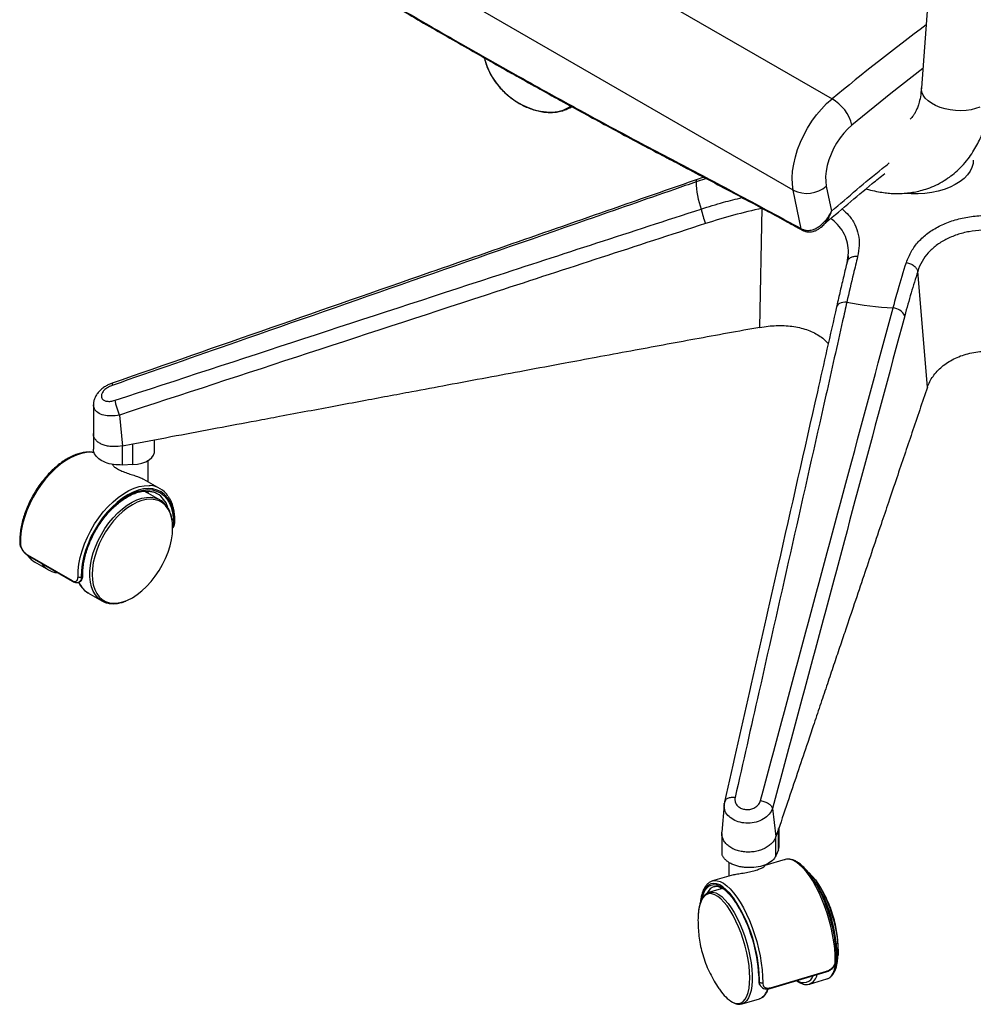
# Paper-space layout '_Isometric' of a CAD drawing. Units: millimetres. Extents: x -344 to 385, y -179 to 933.
# Drawn here: x -344 to 66, y -179 to 244 of the extents above; entities that cross this region are included whole.
import ezdxf

# ---------------------------------------------------------------- set-up
doc = ezdxf.new("R2010")
doc.units = ezdxf.units.MM

psp = doc.layouts.new('_Isometric')

# ---------------------------------------------------------------- linework, layer by layer
at = {"color": 7, "linetype": 'Continuous', "lineweight": 25}
for p, q in [((-311.52, 392.97), (5.37, 210.04)), ((-11.28, 170.77), (-328.81, 354.08)), ((50.98, 310.16), (43.8, 214.78)), ((-49.72, 176.32), (-53.02, 175.22)), ((-48.64, 175.75), (-52.98, 174.38)), ((-7.89, 154.25), (-11.28, 170.77)), ((2.91, 172.52), (5.12, 161.71)), ((-25.66, 111.85), (-24.71, 163.02)), ((-7.89, 154.25), (-7.42, 154)), ((46.33, 86.07), (42.18, 135.9)), ((-312.04, 78.53), (-312.05, 66.19)), ((-300.83, 74.16), (-299.5, 60.84)), ((-312.05, 66.17), (-312.05, 59.5)), ((-299.5, 60.92), (-301.37, 60.66)), ((-295.04, 61.67), (-299.5, 60.84)), ((-299.5, 52.67), (-299.5, 60.84)), ((-295.04, 52.86), (-295.04, 61.67)), ((-285.79, 58.62), (-285.79, 63.4)), ((-311.62, 58.02), (-312.47, 58.12)), ((-295.04, 52.86), (-299.5, 52.67)), ((-288.45, 45.45), (-288.45, 54.7)), ((-283.34, 42.51), (-290.29, 46.52)), ((-288.88, 40.75), (-290.17, 41.49)), ((-283.41, 37.64), (-289.36, 41.07)), ((-288.95, 41.58), (-288.31, 40.47)), ((-283.76, 37.83), (-283.41, 37.64)), ((-277.65, 27.48), (-277.29, 27.68)), ((-340.28, 14.04), (-321.19, 3.02)), ((-340.08, 13.72), (-320.99, 2.69)), ((-337.27, 11), (-331.33, 7.56)), ((-317.23, 4.63), (-316.88, 4.83)), ((-318.11, 2.42), (-317.76, 2.63)), ((-314.36, -2.23), (-308.41, -5.67)), ((-41, -93.32), (-41.99, -105.16)), ((-20.21, -94.93), (-18.74, -107.01)), ((-42.02, -105.65), (-42.02, -113.6)), ((-17.68, -103.85), (-18.74, -107)), ((-17.68, -103.85), (-17.59, -103.58)), ((-17.67, -112.74), (-17.67, -103.85)), ((-17.39, -111.38), (-17.39, -103.09)), ((-18.73, -115.25), (-18.73, -107)), ((-17.67, -112.74), (-18.73, -115.25)), ((-38.95, -118.12), (-38.95, -124.03)), ((-14.78, -116.92), (-23.45, -119.47)), ((-23.45, -119.59), (-23.45, -119.12)), ((-36.97, -123.45), (-45.97, -126.1)), ((-41.76, -129.29), (-47.36, -130.94)), ((-47.36, -130.94), (-47.29, -130.92)), ((-45.26, -128.5), (-45.32, -128.51)), ((7.96, -156.58), (7.93, -158.06)), ((-21.06, -171.96), (3, -164.88)), ((-26.05, -166.83), (-26.01, -169.3)), ((-25.78, -169.56), (-25.78, -168.38)), ((-21.22, -172.27), (2.83, -165.2)), ((-4.37, -170.41), (3.12, -168.21)), ((-26.01, -169.3), (-25.78, -169.56)), ((-25.37, -171.22), (-25.14, -171.48)), ((-21.22, -172.27), (-21.22, -172.27)), ((-33.25, -178.9), (-25.76, -176.7))]:
    psp.add_line(p, q, dxfattribs=at)
at = {"color": 7, "linetype": 'Continuous', "lineweight": 25, "flags": 128}
for points in [[(-143.96, 227.59), (-143.78, 226.79), (-142.99, 224.26), (-141.91, 221.74), (-140.55, 219.27), (-138.93, 216.89), (-137.06, 214.64), (-134.99, 212.54), (-132.74, 210.63), (-130.33, 208.93), (-127.82, 207.47), (-125.23, 206.28), (-122.6, 205.36), (-119.97, 204.73), (-117.38, 204.4), (-114.86, 204.38), (-112.46, 204.67), (-110.21, 205.25), (-108.14, 206.13), (-106.85, 206.89)], [(44.41, 223.03), (30.68, 212.34), (13.89, 198.76)], [(68.87, 206.52), (67.07, 205.84), (65.08, 205.34), (62.94, 205.02), (60.7, 204.9), (58.42, 204.98), (56.14, 205.26), (53.92, 205.73), (51.82, 206.38), (49.87, 207.19), (48.14, 208.15), (46.65, 209.23), (45.45, 210.41), (44.56, 211.66), (44, 212.95), (43.78, 214.25), (43.8, 214.78)], [(-11.28, 170.77), (-11.65, 173.32), (-11.74, 176.07), (-11.57, 178.97), (-11.12, 182), (-10.41, 185.1), (-9.44, 188.25), (-8.23, 191.4), (-6.8, 194.5), (-5.15, 197.52), (-3.32, 200.41), (-1.32, 203.15), (0.81, 205.68), (3.05, 207.99), (5.37, 210.04)], [(13.89, 198.76), (12.11, 197.14), (10.41, 195.29), (8.81, 193.24), (7.34, 191.03), (6.04, 188.7), (4.92, 186.28), (4, 183.83), (3.3, 181.39), (2.84, 178.99), (2.62, 176.69), (2.64, 174.52), (2.91, 172.52)], [(66.06, 183.63), (65.95, 182.24), (65.49, 180.55), (64.69, 178.91), (63.55, 177.33), (62.1, 175.84), (60.36, 174.46), (58.34, 173.2), (56.08, 172.1), (53.61, 171.15), (50.97, 170.38), (48.18, 169.8), (45.3, 169.41), (42.36, 169.22), (39.39, 169.23), (36.86, 169.41)], [(-59.69, 181.58), (-59.67, 181.57), (-59.65, 181.56)], [(-53.02, 175.23), (-53.04, 175.22), (-53.07, 175.09), (-53.06, 174.8), (-52.98, 174.38)], [(11.71, 122.62), (10.83, 122.65), (10.01, 122.58), (9.25, 122.41), (8.59, 122.15), (8.05, 121.81), (7.64, 121.4), (7.39, 120.93), (7.33, 120.73)], [(-312.47, 58.12), (-312.88, 58.15), (-314.94, 58.08), (-317.09, 57.69), (-319.32, 56.98), (-321.58, 55.97), (-323.86, 54.65), (-326.12, 53.06), (-328.34, 51.2), (-330.5, 49.1), (-332.56, 46.79), (-334.5, 44.29), (-336.29, 41.64), (-337.93, 38.87), (-339.38, 36), (-340.62, 33.08), (-341.65, 30.14), (-342.45, 27.22), (-343.01, 24.34), (-343.33, 21.56), (-343.39, 18.89)], [(-295.04, 52.86), (-293.08, 53.06), (-291.22, 53.49), (-289.54, 54.11), (-288.11, 54.92), (-286.99, 55.88), (-286.23, 56.94), (-285.84, 58.07), (-285.79, 58.62)], [(-318.64, 4.6), (-318.58, 7.27), (-318.26, 10.06), (-317.7, 12.93), (-316.9, 15.85), (-315.87, 18.79), (-314.63, 21.71), (-313.18, 24.58), (-311.55, 27.35), (-309.75, 30.01), (-307.81, 32.5), (-305.75, 34.81), (-303.59, 36.91), (-301.37, 38.77), (-299.11, 40.36), (-296.83, 41.68), (-294.57, 42.7), (-292.34, 43.4), (-290.19, 43.79), (-288.13, 43.86), (-287.62, 43.83)], [(-277.29, 27.68), (-277.36, 30.27), (-277.69, 32.68), (-278.27, 34.89), (-279.1, 36.86), (-280.17, 38.57), (-281.46, 40), (-282.95, 41.12), (-284.63, 41.93), (-286.47, 42.41), (-288.46, 42.55), (-290.56, 42.37), (-292.74, 41.84), (-294.99, 41), (-297.26, 39.83), (-299.54, 38.37), (-301.78, 36.63), (-303.97, 34.62), (-306.07, 32.39), (-308.05, 29.95), (-309.89, 27.34), (-311.57, 24.6), (-313.07, 21.75), (-314.35, 18.84), (-315.42, 15.9), (-316.25, 12.97), (-316.83, 10.09), (-317.16, 7.29), (-317.23, 4.63)], [(-316.88, 4.83), (-316.81, 7.45), (-316.49, 10.2), (-315.92, 13.02), (-315.1, 15.9), (-314.06, 18.79), (-312.79, 21.65), (-311.32, 24.45), (-309.67, 27.15), (-307.86, 29.72), (-305.91, 32.11), (-303.85, 34.31), (-301.7, 36.27), (-299.5, 37.99), (-297.26, 39.42), (-295.03, 40.57), (-292.82, 41.4), (-290.67, 41.91), (-288.61, 42.1), (-286.66, 41.95), (-284.85, 41.48), (-283.2, 40.69), (-281.73, 39.58), (-280.47, 38.18), (-279.42, 36.5), (-278.61, 34.56), (-278.04, 32.39), (-277.71, 30.02), (-277.65, 27.48)], [(-308.41, -5.66), (-308.59, -5.56), (-309.96, -4.51), (-311.13, -3.18), (-312.09, -1.58), (-312.82, 0.26), (-313.31, 2.33), (-313.56, 4.59), (-313.56, 7.01), (-313.31, 9.55), (-312.82, 12.19), (-312.09, 14.88), (-311.13, 17.58), (-309.96, 20.26), (-308.59, 22.88), (-307.05, 25.41), (-305.35, 27.8), (-303.51, 30.03), (-301.57, 32.06), (-299.55, 33.86), (-297.48, 35.41), (-295.39, 36.69), (-293.3, 37.68), (-291.25, 38.37), (-289.27, 38.74), (-287.38, 38.79), (-285.6, 38.52), (-283.98, 37.94), (-283.76, 37.83)], [(-289.36, 41.07), (-289.93, 41.37), (-290.39, 41.58)], [(-284.59, 40.34), (-284.81, 40.46), (-285.13, 40.63)], [(-277.98, 25.6), (-277.98, 25.62), (-278.11, 27.96), (-278.48, 30.11), (-279.11, 32.06), (-279.96, 33.76), (-281.04, 35.21), (-282.33, 36.36), (-283.81, 37.22), (-285.46, 37.75), (-287.25, 37.97), (-289.15, 37.86), (-291.15, 37.43), (-293.2, 36.67), (-295.29, 35.62), (-297.38, 34.27), (-299.43, 32.64), (-301.43, 30.77), (-303.33, 28.68), (-305.12, 26.4), (-306.77, 23.96), (-308.25, 21.4), (-309.54, 18.76), (-310.62, 16.07), (-311.48, 13.37), (-312.1, 10.71), (-312.47, 8.12), (-312.6, 5.63)], [(-297.64, -5.53), (-297.38, -5.42), (-295.29, -4.36), (-293.2, -3.01), (-291.15, -1.39), (-289.15, 0.48), (-287.25, 2.57), (-285.46, 4.85), (-283.81, 7.29), (-282.33, 9.85), (-281.04, 12.5), (-279.96, 15.19), (-279.11, 17.88), (-278.48, 20.55), (-278.11, 23.14), (-277.98, 25.6)], [(-277, 28.08), (-277, 28.07), (-277, 28.07)], [(-312.6, 5.63), (-312.47, 3.3), (-312.1, 1.14), (-311.48, -0.8), (-310.62, -2.51), (-309.54, -3.95), (-308.25, -5.11), (-306.77, -5.96), (-305.12, -6.5), (-303.33, -6.72), (-301.43, -6.61), (-299.43, -6.17), (-297.64, -5.53)], [(-17.59, -103.58), (-17.63, -103.78), (-17.67, -103.94)], [(-17.67, -112.74), (-17.4, -111.6), (-17.39, -111.38)], [(6.75, -160.66), (6.71, -157.98), (6.5, -155.15), (6.14, -152.19), (5.63, -149.15), (4.97, -146.05), (4.17, -142.95), (3.24, -139.86), (2.19, -136.84), (1.04, -133.92), (-0.21, -131.13), (-1.53, -128.51), (-2.92, -126.09), (-4.34, -123.9), (-5.8, -121.97), (-7.26, -120.31), (-8.71, -118.95), (-10.14, -117.91), (-11.52, -117.2), (-12.84, -116.82), (-14.09, -116.78), (-14.78, -116.92)], [(-4.97, -122.21), (-4.49, -122.63), (-3.15, -124), (-1.81, -125.67), (-0.49, -127.6), (0.79, -129.77), (2.01, -132.14), (3.16, -134.69), (4.22, -137.38), (5.17, -140.16), (5.99, -143), (6.69, -145.85), (7.24, -148.68), (7.64, -151.43), (7.88, -154.08), (7.96, -156.58)], [(-45.97, -126.1), (-45.27, -125.96), (-44.03, -125.99), (-42.71, -126.37), (-41.32, -127.08), (-39.9, -128.12), (-38.44, -129.48), (-36.98, -131.14), (-35.53, -133.07), (-34.1, -135.27), (-32.72, -137.69), (-31.4, -140.31), (-30.15, -143.09), (-29, -146.02), (-27.95, -149.04), (-27.02, -152.12), (-26.22, -155.23), (-25.56, -158.32), (-25.04, -161.37), (-24.68, -164.32), (-24.48, -167.16), (-24.44, -169.83)], [(7.34, -159.29), (7.4, -158.27), (7.4, -155.85), (7.24, -153.27), (6.92, -150.56), (6.45, -147.76), (5.84, -144.91), (5.09, -142.06), (4.21, -139.23), (3.22, -136.47), (2.13, -133.83), (0.95, -131.32), (-0.3, -129), (-1.6, -126.9), (-2.5, -125.6)], [(-36.76, -133.67), (-37.14, -133.16), (-38.6, -131.35), (-40.06, -129.85), (-41.5, -128.66), (-42.91, -127.81), (-44.26, -127.31), (-45.53, -127.16), (-46.71, -127.36), (-47.79, -127.92), (-48.75, -128.82), (-49.58, -130.05), (-50.26, -131.6), (-50.79, -133.44), (-51.07, -134.88)], [(-50.52, -133.57), (-50.06, -132.01), (-49.38, -130.48), (-48.57, -129.27), (-47.63, -128.39), (-46.57, -127.84), (-45.41, -127.64), (-44.16, -127.79), (-42.83, -128.28), (-41.45, -129.12), (-40.04, -130.28), (-38.6, -131.76), (-37.17, -133.53), (-35.75, -135.58), (-35.36, -136.2)], [(-47.29, -130.92), (-46.92, -130.84), (-45.79, -130.84), (-44.57, -131.17), (-43.3, -131.84), (-41.98, -132.83), (-40.64, -134.14), (-39.3, -135.73), (-37.97, -137.59), (-36.67, -139.7), (-35.42, -142.02), (-34.25, -144.52), (-33.15, -147.17), (-32.16, -149.93), (-31.28, -152.76), (-30.53, -155.61), (-29.92, -158.46), (-29.45, -161.26), (-29.13, -163.97), (-28.98, -166.55), (-28.98, -168.97), (-29.13, -171.19), (-29.45, -173.18), (-29.92, -174.92), (-30.53, -176.37), (-31.28, -177.53), (-32.16, -178.37), (-33.15, -178.87), (-33.22, -178.89)], [(-37.34, -178.21), (-37.15, -178.31), (-35.92, -178.7), (-34.77, -178.75), (-33.72, -178.46), (-32.77, -177.83), (-31.94, -176.87), (-31.25, -175.59), (-30.7, -174.01), (-30.3, -172.16), (-30.05, -170.06), (-29.97, -167.74), (-30.05, -165.24), (-30.3, -162.59), (-30.7, -159.84), (-31.25, -157.01), (-31.94, -154.16), (-32.77, -151.32), (-33.72, -148.54), (-34.77, -145.85), (-35.92, -143.3), (-37.15, -140.93), (-38.43, -138.76), (-39.75, -136.83), (-41.09, -135.16), (-42.43, -133.79), (-43.75, -132.73), (-45.03, -132), (-46.25, -131.6), (-47.4, -131.55), (-48.46, -131.84), (-49.41, -132.47), (-50.23, -133.43), (-50.93, -134.71), (-51.48, -136.29), (-51.88, -138.14), (-52.12, -140.24), (-52.17, -141)], [(3, -164.88), (2.98, -165), (2.95, -165.09), (2.9, -165.15), (2.84, -165.19), (2.83, -165.2)], [(3.28, -168.16), (4.21, -167.67), (5.09, -166.83), (5.84, -165.68), (6.45, -164.22), (6.92, -162.48), (7.1, -161.53)], [(3.12, -168.21), (3.22, -168.18), (3.28, -168.16)], [(-21.06, -171.96), (-21.08, -172.07), (-21.11, -172.16), (-21.16, -172.23), (-21.21, -172.27), (-21.22, -172.27)], [(-25.76, -176.7), (-25.66, -176.67), (-25.6, -176.65)]]:
    psp.add_lwpolyline(points, dxfattribs=at)
at = {"color": 7, "linetype": 'Continuous', "lineweight": 25}
for centre, radius, start, end in [((662.33, -585.12), 1031.44, 126.70701, 129.56343), ((-3.46, 194.5), 17.87, 13.7989, 60.4001), ((-114.33, 219.49), 15, 287.6402, 301.2813), ((-59.19, 182.39), 0.952, 191.7244, 238.2878), ((-20.4, 174.3), 32.59, 179.8569, 200.8445), ((-5.53, 182.49), 13.06, 243.8635, 310.225), ((-16.79, 169.53), 34.74, 191.3302, 202.073), ((-7.04, 154.39), 0.87, 189.3947, 241.044), ((-6.59, 154.13), 0.841, 188.7072, 242.3349), ((40.53, 275.52), 155.59, 259.3225, 266.7089), ((31.22, 114.23), 5.96, 25.8314, 86.336), ((-288.47, 33.62), 10.24, 34.0825, 85.245), ((-290.06, 31.4), 10.48, 18.1927, 58.5567), ((-278.24, 28.62), 1.28, 280.3931, 297.5188), ((-277.48, 28.13), 0.483, 292.7533, 352.8406), ((-343.18, 19.35), 0.509, 186.315, 245.239), ((-339.85, 14.08), 0.434, 185.07, 237.1831), ((-332.78, 18.66), 8.88, 214.2718, 239.6199), ((-326.82, 15.25), 8.91, 213.2878, 239.5729), ((-317.96, 5.94), 1.5, 242.8042, 298.9408), ((-317.1, 5.29), 0.513, 295.3158, 356.4122), ((-320.75, 3.06), 0.436, 185.1552, 235.8496), ((-309.46, 5.9), 9.49, 201.9141, 238.9648), ((-43.44, -133.34), 5.19, 111.3082, 154.1735), ((-92.24, -170.32), 66.48, 1.6726, 33.4482), ((-93.65, -170.65), 67.71, 3.2399, 30.5869), ((6.66, -160.02), 0.643, 277.6903, 349.6343), ((-25.71, -169.02), 0.413, 180.2991, 222.581), ((-6.78, -165.53), 4.26, 230.4852, 342.2965), ((-6.76, -165.03), 5.89, 294.2204, 347.2631), ((-29.11, -164.21), 16.24, 212.9564, 239.531), ((-24.87, -168.53), 1.37, 228.4728, 288.5133), ((-28.55, -171.01), 6.37, 297.6062, 345.5487)]:
    psp.add_arc(centre, radius, start, end, dxfattribs=at)
for points, knots in [([(-271.94, 304.48), (-263.04, 298.92), (-245.24, 287.8), (-218.62, 271.6), (-192.05, 255.74), (-165.53, 240.26), (-139.06, 225.15), (-112.66, 210.42), (-86.33, 196.06), (-68.86, 186.82), (-60.13, 182.2)], [0, 0, 0, 0, 0.124735, 0.249469, 0.37431, 0.49915, 0.624309, 0.749468, 0.874734, 1, 1, 1, 1]), ([(-271.63, 303.95), (-270.8, 303.42), (-263.15, 298.59), (-248.72, 289.64), (-228.34, 277.14), (-208.02, 264.89), (-187.77, 252.88), (-167.61, 241.12), (-147.52, 229.59), (-127.49, 218.3), (-107.48, 207.21), (-87.49, 196.35), (-71.55, 187.81), (-62.3, 182.97), (-59.68, 181.61)], [0, 0, 0, 0, 0.011581, 0.106984, 0.202369, 0.297662, 0.392805, 0.487739, 0.58246, 0.677171, 0.772102, 0.867207, 0.962428, 1, 1, 1, 1]), ([(-144.08, 227.69), (-143.93, 227.02), (-143.58, 225.54), (-142.73, 223.25), (-141.59, 220.85), (-140.19, 218.52), (-138.57, 216.28), (-136.75, 214.16), (-134.74, 212.19), (-132.57, 210.39), (-130.27, 208.78), (-127.86, 207.39), (-125.39, 206.23), (-122.87, 205.31), (-120.34, 204.66), (-117.84, 204.28), (-115.38, 204.17), (-113.02, 204.35), (-111.21, 204.67), (-110.25, 205.01), (-109.99, 205.1)], [0, 0, 0, 0, 0.048009, 0.106076, 0.164187, 0.222316, 0.280448, 0.338578, 0.396709, 0.454845, 0.512991, 0.571152, 0.629333, 0.687537, 0.745762, 0.803995, 0.86221, 0.92037, 0.978424, 1, 1, 1, 1]), ([(20.02, 171.41), (20.66, 171.22), (22.42, 170.69), (25.14, 170.11), (28.07, 169.66), (30.91, 169.4), (33.92, 169.32), (36.99, 169.47), (39.9, 169.83), (42.8, 170.41), (45.86, 171.27), (49.24, 172.57), (52.6, 174.28), (55.72, 176.3), (58.57, 178.56), (61.27, 181.16), (63.74, 184.05), (65.88, 187.12), (67.6, 190.06), (68.96, 192.84), (70.11, 195.58), (71.17, 198.58), (72.21, 202.34), (73.14, 206.85), (73.48, 210.22), (73.67, 212)], [0, 0, 0, 0, 0.024788, 0.067874, 0.104556, 0.138677, 0.178031, 0.220332, 0.258036, 0.292207, 0.33374, 0.381923, 0.436175, 0.484674, 0.527836, 0.57639, 0.631998, 0.678066, 0.721267, 0.762267, 0.793738, 0.833865, 0.882122, 0.937802, 1, 1, 1, 1]), ([(43.79, 214.76), (43.66, 213.42), (43.42, 210.99), (42.73, 208.18), (42.03, 206.14), (41.4, 204.72), (40.72, 203.49), (40.01, 202.47), (39.36, 201.71), (39.01, 201.4), (38.88, 201.27)], [0, 0, 0, 0, 0.195395, 0.355261, 0.476975, 0.592417, 0.707216, 0.823081, 0.931204, 1, 1, 1, 1]), ([(-60.13, 182.2), (-51.45, 177.63), (-34.08, 168.5), (-16.62, 159), (-7.89, 154.25)], [0, 0, 0, 0, 0.499962, 1, 1, 1, 1]), ([(5.12, 161.71), (12.36, 167.96), (20.61, 175.09), (28.95, 181.68), (29.97, 182.48)], [0, 0, 0, 0, 0.877893, 1, 1, 1, 1]), ([(-59.67, 181.54), (-56.19, 179.72), (-46.83, 174.82), (-31.95, 166.92), (-18.03, 159.44), (-9.98, 155), (-7.47, 153.61)], [0, 0, 0, 0, 0.200199, 0.539596, 0.856187, 1, 1, 1, 1]), ([(1.06, 155.26), (1.22, 155.41), (4.88, 158.65), (12.08, 164.79), (20.9, 172.22), (26.22, 176.52), (28, 177.96)], [0, 0, 0, 0, 0.018233, 0.410552, 0.80282, 1, 1, 1, 1]), ([(-53.02, 175.23), (-62.2, 172.04), (-100.42, 158.78), (-184.06, 129.63), (-258.52, 103.67), (-303.95, 87.84)], [0, 0, 0, 0, 0.10966, 0.456772, 1, 1, 1, 1]), ([(-52.98, 174.38), (-56.12, 173.29), (-71.8, 167.83), (-137.64, 144.89), (-218.14, 116.81), (-286.09, 93.11), (-303.9, 86.9)], [0, 0, 0, 0, 0.037483, 0.187415, 0.787141, 1, 1, 1, 1]), ([(-50.85, 162.7), (-47.69, 163.71), (-41.91, 165.56), (-35.98, 166.96), (-33.28, 167.6)], [0, 0, 0, 0, 0.54599, 1, 1, 1, 1]), ([(-302.72, 80.48), (-248.66, 98.18), (-164.72, 125.66), (-80.74, 152.98), (-50.85, 162.7)], [0, 0, 0, 0, 0.644097, 1, 1, 1, 1]), ([(-24.71, 163.02), (-28.8, 162.08), (-36.99, 160.2), (-44.98, 157.72), (-48.98, 156.47)], [0, 0, 0, 0, 0.499138, 1, 1, 1, 1]), ([(-7.42, 154), (-6.71, 153.77), (-5.3, 153.31), (-3.23, 153.66), (-1.48, 154.37), (0.15, 155.38), (1.8, 156.81), (3.38, 158.69), (4.39, 160.29), (4.92, 161.3), (5.06, 161.59), (5.1, 161.67), (5.12, 161.7), (5.12, 161.71)], [0, 0, 0, 0, 0.153773, 0.303271, 0.409053, 0.514952, 0.657674, 0.80055, 0.943617, 0.983325, 0.995055, 0.998861, 1, 1, 1, 1]), ([(1.08, 155.24), (1.57, 155.71), (2.58, 156.7), (3.82, 158.62), (4.6, 160.26), (4.98, 161.29), (5.08, 161.58), (5.11, 161.67), (5.12, 161.7), (5.12, 161.71)], [0, 0, 0, 0, 0.278409, 0.58223, 0.882986, 0.965466, 0.989764, 0.997614, 1, 1, 1, 1]), ([(9.71, 162.73), (10.69, 161.86), (12.93, 159.87), (15.25, 156.14), (16.79, 151.78), (17.24, 147.11), (16.65, 143.88), (16.35, 142.26)], [0, 0, 0, 0, 0.162032, 0.371744, 0.581484, 0.790724, 1, 1, 1, 1]), ([(11.8, 139.62), (11.8, 139.62), (12.15, 141.05), (12.53, 143.91), (12.17, 148.02), (10.85, 151.87), (8.55, 155.27), (6.48, 157.5), (5.02, 158.42), (4.84, 158.53)], [0, 0, 0, 0, 0.000002, 0.1950478, 0.3900524, 0.5858176, 0.7815779, 0.973358, 1, 1, 1, 1]), ([(37.3, 139.7), (37.95, 141.35), (39.21, 144.56), (42.42, 148.79), (46.41, 152.41), (51.25, 155.4), (56.76, 157.7), (62.82, 159.25), (69.27, 160.03), (75.96, 159.97), (82.66, 159.04), (89.17, 157.3), (93.14, 155.48), (95.12, 154.57)], [0, 0, 0, 0, 0.09585, 0.18595, 0.276038, 0.36581, 0.455571, 0.544882, 0.634197, 0.725744, 0.817303, 0.908644, 1, 1, 1, 1]), ([(-48.98, 156.47), (-78.86, 146.73), (-162.83, 119.34), (-246.77, 91.86), (-300.83, 74.16)], [0, 0, 0, 0, 0.355885, 1, 1, 1, 1]), ([(-7.47, 153.64), (-7.33, 153.56), (-7.17, 153.46), (-6.99, 153.4), (-6.97, 153.39)], [0, 0, 0, 0, 0.901582, 1, 1, 1, 1]), ([(-6.97, 153.41), (-6.88, 153.36), (-6.4, 153.09), (-5.42, 152.88), (-4.09, 152.8), (-2.75, 153.02), (-1.41, 153.51), (-0.12, 154.24), (0.66, 154.89), (1.05, 155.21)], [0, 0, 0, 0, 0.034022, 0.187594, 0.340879, 0.495711, 0.657771, 0.831122, 1, 1, 1, 1]), ([(92.01, 148.72), (92.01, 148.72), (90.37, 149.6), (86.9, 151.16), (81.34, 152.8), (75.57, 153.65), (69.8, 153.74), (64.23, 153.07), (58.99, 151.74), (54.22, 149.73), (50.03, 147.12), (46.57, 143.94), (43.85, 140.2), (42.64, 137.39), (42.18, 135.9), (42.18, 135.9)], [0, 0, 0, 0, 0.000001, 0.091171, 0.182321, 0.273827, 0.365331, 0.454974, 0.544619, 0.634554, 0.724487, 0.814398, 0.904318, 0.999999, 1, 1, 1, 1]), ([(11.86, 140.01), (11.86, 140), (11.37, 138.01), (10.37, 133.86), (8.89, 127.55), (7.87, 123.16), (7.35, 120.84), (7.33, 120.73)], [0, 0, 0, 0, 0.001707, 0.331525, 0.659377, 0.984137, 1, 1, 1, 1]), ([(16.35, 142.26), (15.76, 139.83), (14.22, 133.54), (12.66, 126.77), (11.71, 122.62)], [0, 0, 0, 0, 0.387368, 1, 1, 1, 1]), ([(12.28, 142.58), (12.25, 142.18), (12.17, 141.34), (11.98, 140.41), (11.87, 139.92)], [0, 0, 0, 0, 0.475804, 1, 1, 1, 1]), ([(16.35, 142.26), (15.76, 142.27), (14.58, 142.27), (13.12, 141.71), (12.16, 140.92), (12, 140.26), (11.93, 139.99)], [0, 0, 0, 0, 0.27234, 0.544681, 0.817021, 1, 1, 1, 1]), ([(31.6, 120.18), (32.32, 122.8), (34.16, 129.57), (36.11, 135.85), (37.3, 139.7)], [0, 0, 0, 0, 0.38737, 1, 1, 1, 1]), ([(42.18, 135.9), (41.23, 132.85), (39.31, 126.73), (37.5, 120.13), (36.59, 116.83)], [0, 0, 0, 0, 0.499138, 1, 1, 1, 1]), ([(7.33, 120.73), (4.57, 108.53), (-3.84, 71.39), (-19.89, 0.43), (-33.18, -58.32), (-40.81, -92.09)], [0, 0, 0, 0, 0.172142, 0.524062, 1, 1, 1, 1]), ([(11.71, 122.62), (11.11, 119.96), (8.14, 106.68), (-4.42, 50.85), (-19.85, -17.45), (-32.88, -75.12), (-36.3, -90.23)], [0, 0, 0, 0, 0.037483, 0.187415, 0.787141, 1, 1, 1, 1]), ([(-25.35, -91.57), (-13.15, -46.08), (5.78, 24.54), (24.82, 95.08), (31.6, 120.18)], [0, 0, 0, 0, 0.644097, 1, 1, 1, 1]), ([(36.59, 116.83), (29.85, 91.72), (10.9, 21.17), (-8.02, -49.45), (-20.21, -94.93)], [0, 0, 0, 0, 0.355885, 1, 1, 1, 1]), ([(-25.66, 111.85), (-30.28, 111.01), (-39.58, 109.32), (-53.41, 106.78), (-67.24, 104.23), (-81.39, 101.61), (-95.46, 99), (-110.71, 96.16), (-126.31, 93.25), (-143.17, 90.11), (-159.31, 87.09), (-173.58, 84.42), (-185.77, 82.14), (-196.69, 80.1), (-208.12, 77.96), (-219.96, 75.74), (-231.35, 73.61), (-244.32, 71.18), (-259.12, 68.4), (-276.75, 65.1), (-288.84, 62.83), (-295.04, 61.67)], [0, 0, 0, 0, 0.051422, 0.103465, 0.153908, 0.205423, 0.260966, 0.310658, 0.375222, 0.434678, 0.498421, 0.554975, 0.593639, 0.634186, 0.676614, 0.720924, 0.766078, 0.803549, 0.865403, 0.930886, 1, 1, 1, 1]), ([(-25.66, 111.85), (-24.46, 112.04), (-22.13, 112.41), (-18.61, 112.64), (-15.18, 112.63), (-11.83, 112.34), (-8.63, 111.77), (-5.61, 110.92), (-2.82, 109.8), (-0.31, 108.39), (1.94, 106.76), (3.14, 105.49), (3.74, 104.85)], [0, 0, 0, 0, 0.10228, 0.200464, 0.301924, 0.400428, 0.501257, 0.600644, 0.700595, 0.800236, 0.90047, 1, 1, 1, 1]), ([(46.33, 86.07), (46.65, 86.9), (47.28, 88.51), (48.71, 90.83), (50.45, 92.98), (52.56, 94.97), (54.95, 96.75), (57.65, 98.3), (60.58, 99.58), (63.74, 100.56), (67.07, 101.24), (70.51, 101.6), (74.03, 101.65), (77.54, 101.39), (81.06, 100.84), (84.47, 100.01), (87.83, 98.93), (89.91, 98.02), (90.98, 97.56)], [0, 0, 0, 0, 0.063914, 0.125268, 0.188671, 0.250225, 0.313232, 0.375339, 0.437797, 0.500062, 0.562698, 0.625533, 0.687418, 0.750203, 0.811818, 0.875287, 0.936374, 1, 1, 1, 1]), ([(-303.95, 87.84), (-304.44, 87.65), (-305.44, 87.27), (-306.94, 86.45), (-308.43, 85.4), (-309.74, 84.16), (-310.75, 82.82), (-311.49, 81.44), (-311.9, 80.03), (-312.08, 79.04), (-312.03, 78.55), (-312.03, 78.53)], [0, 0, 0, 0, 0.113682, 0.235355, 0.375204, 0.518046, 0.64678, 0.768133, 0.883945, 0.995179, 1, 1, 1, 1]), ([(-303.9, 86.9), (-304.03, 86.86), (-304.76, 86.59), (-306.03, 85.94), (-307.42, 84.83), (-308.35, 83.6), (-308.72, 82.39), (-308.5, 81.31), (-307.67, 80.49), (-306.32, 80.03), (-304.59, 79.98), (-303.34, 80.31), (-302.72, 80.48)], [0, 0, 0, 0, 0.024235, 0.1339, 0.241246, 0.34684, 0.45191, 0.55792, 0.666023, 0.776514, 0.888338, 1, 1, 1, 1]), ([(-303.92, 87.77), (-303.96, 87.76), (-304.05, 87.74), (-303.95, 87.22), (-303.9, 86.9)], [0, 0, 0, 0, 0.394338, 1, 1, 1, 1]), ([(46.33, 86.07), (45.23, 82.83), (43.02, 76.32), (39.73, 66.6), (36.44, 56.87), (33.08, 46.91), (29.73, 36.98), (26.11, 26.23), (22.4, 15.23), (18.4, 3.33), (14.57, -8.06), (11.18, -18.14), (8.28, -26.75), (5.69, -34.46), (2.97, -42.53), (0.16, -50.89), (-2.55, -58.94), (-5.63, -68.1), (-9.14, -78.56), (-13.33, -91.02), (-16.2, -99.55), (-17.67, -103.94)], [0, 0, 0, 0, 0.051422, 0.103465, 0.153908, 0.205423, 0.260966, 0.310658, 0.375222, 0.434678, 0.498421, 0.554975, 0.593639, 0.634185, 0.676614, 0.720924, 0.766078, 0.803549, 0.865403, 0.930886, 1, 1, 1, 1]), ([(-300.83, 74.16), (-300.83, 74.16), (-302.01, 73.9), (-304.42, 73.62), (-307.7, 73.98), (-310.23, 75.07), (-311.8, 76.65), (-311.92, 77.94), (-311.98, 78.54)], [0, 0, 0, 0, 0.000003, 0.208505, 0.417119, 0.623358, 0.825339, 1, 1, 1, 1]), ([(-301.37, 60.66), (-302.23, 60.61), (-303.84, 60.53), (-306.02, 60.81), (-307.88, 61.31), (-309.47, 62.05), (-310.73, 63), (-311.58, 64.14), (-312.06, 65.21), (-311.96, 65.93), (-311.93, 66.18)], [0, 0, 0, 0, 0.150094, 0.279497, 0.408901, 0.538304, 0.667707, 0.797112, 0.926516, 1, 1, 1, 1]), ([(-299.5, 52.67), (-300.8, 52.69), (-303.42, 52.72), (-307.02, 53.73), (-309.89, 55.31), (-311.39, 57.03), (-311.98, 58.47), (-312.01, 59.18), (-312.02, 59.5)], [0, 0, 0, 0, 0.201328, 0.40256, 0.604713, 0.810025, 0.912992, 1, 1, 1, 1]), ([(-312.74, 58.2), (-312.78, 58.21), (-313.45, 58.31), (-314.83, 58.24), (-316.88, 57.96), (-319.01, 57.37), (-321.18, 56.5), (-323.36, 55.36), (-325.53, 53.95), (-327.68, 52.3), (-329.76, 50.43), (-331.77, 48.35), (-333.69, 46.1), (-335.48, 43.68), (-337.14, 41.14), (-338.64, 38.49), (-339.97, 35.77), (-341.12, 33.01), (-342.07, 30.22), (-342.82, 27.45), (-343.35, 24.72), (-343.65, 22.1), (-343.71, 20.32), (-343.69, 19.41), (-343.69, 19.3)], [0, 0, 0, 0, 0.003114, 0.051692, 0.100695, 0.150074, 0.199713, 0.249494, 0.299325, 0.349143, 0.398929, 0.448677, 0.498392, 0.548082, 0.597755, 0.647422, 0.697095, 0.74678, 0.796488, 0.846232, 0.89602, 0.945862, 0.993121, 1, 1, 1, 1]), ([(-303.87, 53.18), (-303.85, 52.99), (-303.79, 52.58), (-302.85, 51.72), (-301.98, 51.19), (-301.68, 51.01)], [0, 0, 0, 0, 0.372811, 0.785412, 1, 1, 1, 1]), ([(-301.68, 51.01), (-301.06, 50.68), (-299.83, 50.03), (-297.52, 49.17), (-295.18, 48.41), (-293.23, 47.78), (-291.77, 47.23), (-290.83, 46.83), (-290.44, 46.58), (-290.31, 46.49)], [0, 0, 0, 0, 0.1650904, 0.3300706, 0.4981125, 0.6784666, 0.8055552, 0.9328063, 1, 1, 1, 1]), ([(-316.58, 5.26), (-316.59, 5.67), (-316.6, 6.85), (-316.45, 8.9), (-316.07, 11.43), (-315.47, 14.04), (-314.66, 16.68), (-313.66, 19.34), (-312.47, 21.96), (-311.1, 24.53), (-309.58, 27.01), (-307.92, 29.38), (-306.13, 31.6), (-304.26, 33.64), (-302.31, 35.49), (-300.31, 37.12), (-298.28, 38.52), (-296.26, 39.66), (-294.27, 40.54), (-292.33, 41.15), (-290.46, 41.48), (-288.69, 41.54), (-287.04, 41.32), (-285.84, 40.99), (-285.24, 40.65), (-285.11, 40.58)], [0, 0, 0, 0, 0.023919, 0.069596, 0.11532, 0.161082, 0.206885, 0.252723, 0.29859, 0.344473, 0.390364, 0.436247, 0.482111, 0.527944, 0.573735, 0.619474, 0.665155, 0.710778, 0.756359, 0.80193, 0.847548, 0.893329, 0.93945, 0.986106, 1, 1, 1, 1]), ([(-277, 28.07), (-277, 28.51), (-276.99, 29.8), (-277.14, 31.84), (-277.55, 34.12), (-278.2, 36.2), (-278.94, 37.9), (-279.56, 38.79), (-279.81, 39.15)], [0, 0, 0, 0, 0.101807, 0.295033, 0.488416, 0.681571, 0.874065, 1, 1, 1, 1]), ([(-277.94, 25.78), (-277.95, 26.19), (-277.97, 27.37), (-278.17, 29.23), (-278.64, 31.27), (-279.35, 33.12), (-280.27, 34.76), (-281.41, 36.13), (-282.58, 37.17), (-283.45, 37.63), (-283.81, 37.82)], [0, 0, 0, 0, 0.073626, 0.213306, 0.353064, 0.49247, 0.631035, 0.768233, 0.903809, 1, 1, 1, 1]), ([(-277.98, 25.72), (-277.91, 25.77), (-277.6, 26.02), (-277.26, 26.68), (-277.01, 27.43), (-277.03, 27.93), (-277.03, 28.08)], [0, 0, 0, 0, 0.106252, 0.468716, 0.840004, 1, 1, 1, 1]), ([(-277.65, 27.48), (-277.67, 27), (-277.69, 26.49), (-277.93, 26.16), (-277.95, 26.14)], [0, 0, 0, 0, 0.918561, 1, 1, 1, 1]), ([(-277.94, 25.85), (-277.79, 26.03), (-277.4, 26.49), (-277.33, 27.23), (-277.29, 27.68)], [0, 0, 0, 0, 0.384305, 1, 1, 1, 1]), ([(-343.67, 19.29), (-343.65, 19), (-343.61, 18.34), (-343.25, 17.29), (-342.67, 16.2), (-341.9, 15.2), (-341.02, 14.36), (-340.4, 13.86), (-340.08, 13.72), (-340.08, 13.72)], [0, 0, 0, 0, 0.138282, 0.308834, 0.481171, 0.653193, 0.825404, 0.999898, 1, 1, 1, 1]), ([(-343.39, 18.89), (-343.35, 18.5), (-343.26, 17.73), (-342.69, 16.49), (-341.89, 15.36), (-341.03, 14.52), (-340.49, 14.18), (-340.28, 14.04)], [0, 0, 0, 0, 0.217134, 0.432709, 0.647507, 0.860587, 1, 1, 1, 1]), ([(-340.18, 13.64), (-339.81, 13.18), (-339.06, 12.27), (-337.84, 11.28), (-336.96, 10.86), (-336.59, 10.68)], [0, 0, 0, 0, 0.3708625, 0.7373588, 1, 1, 1, 1]), ([(-331.32, 7.59), (-330.96, 7.39), (-330.12, 6.92), (-328.78, 6.51), (-327.78, 6.42), (-327.37, 6.38)], [0, 0, 0, 0, 0.298335, 0.709201, 1, 1, 1, 1]), ([(-321.19, 3.02), (-320.88, 2.87), (-320.25, 2.57), (-319.49, 2.62), (-318.94, 3.04), (-318.67, 3.76), (-318.65, 4.36), (-318.64, 4.6)], [0, 0, 0, 0, 0.208927, 0.419329, 0.633946, 0.852459, 1, 1, 1, 1]), ([(-317.23, 4.63), (-317.24, 4.33), (-317.27, 3.6), (-317.56, 2.81), (-317.99, 2.57), (-318.16, 2.47)], [0, 0, 0, 0, 0.288455, 0.717343, 1, 1, 1, 1]), ([(-317.79, 2.65), (-317.69, 2.7), (-317.35, 2.86), (-316.96, 3.39), (-316.66, 4.15), (-316.55, 4.79), (-316.59, 5.2), (-316.6, 5.27)], [0, 0, 0, 0, 0.111927, 0.378864, 0.643883, 0.939879, 1, 1, 1, 1]), ([(-317.79, 2.69), (-317.63, 2.78), (-317.21, 3.01), (-316.92, 3.81), (-316.89, 4.54), (-316.88, 4.83)], [0, 0, 0, 0, 0.278269, 0.709642, 1, 1, 1, 1]), ([(-320.99, 2.71), (-320.71, 2.56), (-320.15, 2.26), (-319.33, 2.12), (-318.61, 2.16), (-318.27, 2.37), (-318.15, 2.45)], [0, 0, 0, 0, 0.284445, 0.583398, 0.851642, 1, 1, 1, 1]), ([(-318.37, 2.33), (-318.32, 2.22), (-318.04, 1.5), (-317.29, 0.39), (-316.14, -0.95), (-315.03, -1.87), (-314.28, -2.25), (-314.03, -2.37)], [0, 0, 0, 0, 0.050964, 0.326948, 0.600051, 0.869939, 1, 1, 1, 1]), ([(-308.4, -5.64), (-308.04, -5.84), (-307.2, -6.32), (-305.7, -6.75), (-303.95, -6.96), (-302.09, -6.89), (-300.16, -6.5), (-298.8, -6.11), (-298.08, -5.78), (-298.04, -5.76)], [0, 0, 0, 0, 0.123713, 0.294091, 0.465025, 0.637512, 0.811856, 0.987752, 1, 1, 1, 1]), ([(-40.82, -92.12), (-40.85, -92.27), (-40.93, -92.63), (-40.97, -93.02), (-40.99, -93.26)], [0, 0, 0, 0, 0.3914175, 1, 1, 1, 1]), ([(-40.96, -93.03), (-40.96, -93.01), (-40.97, -92.96), (-40.95, -92.9), (-40.94, -92.86)], [0, 0, 0, 0, 0.2701086, 1, 1, 1, 1]), ([(-36.3, -90.23), (-36.9, -90.2), (-38.1, -90.15), (-39.57, -90.6), (-40.54, -91.28), (-40.69, -91.87), (-40.75, -92.11)], [0, 0, 0, 0, 0.269838, 0.539676, 0.809515, 1, 1, 1, 1]), ([(-36.3, -90.23), (-36.32, -90.34), (-36.44, -90.96), (-36.35, -92.11), (-35.63, -93.51), (-34.39, -94.6), (-32.77, -95.28), (-30.91, -95.49), (-29, -95.17), (-27.3, -94.34), (-25.95, -93.1), (-25.55, -92.08), (-25.35, -91.57)], [0, 0, 0, 0, 0.024235, 0.1339, 0.241246, 0.34684, 0.45191, 0.55792, 0.666023, 0.776514, 0.888338, 1, 1, 1, 1]), ([(-20.21, -94.93), (-20.21, -94.93), (-20.49, -95.81), (-21.46, -97.51), (-23.96, -99.57), (-27.19, -100.91), (-30.74, -101.39), (-34.2, -101.01), (-37.24, -99.82), (-39.54, -97.97), (-40.94, -95.71), (-40.94, -94.08), (-40.94, -93.32)], [0, 0, 0, 0, 0.000002, 0.116125, 0.232311, 0.347174, 0.459666, 0.570034, 0.679378, 0.789164, 0.900699, 1, 1, 1, 1]), ([(-18.73, -107), (-18.95, -107.52), (-19.38, -108.56), (-20.55, -109.98), (-22.04, -111.24), (-23.85, -112.28), (-25.89, -113.06), (-28.09, -113.55), (-30.37, -113.74), (-32.64, -113.62), (-34.83, -113.2), (-36.84, -112.48), (-38.61, -111.5), (-40.06, -110.29), (-41.16, -108.9), (-41.82, -107.38), (-42.09, -106.11), (-41.98, -105.37), (-41.95, -105.17)], [0, 0, 0, 0, 0.064936, 0.129873, 0.194906, 0.259941, 0.324975, 0.390009, 0.455044, 0.520079, 0.585113, 0.650147, 0.715181, 0.780216, 0.84525, 0.910283, 0.975225, 1, 1, 1, 1]), ([(-18.73, -115.25), (-19.16, -115.96), (-20.03, -117.38), (-22.79, -119.05), (-26.29, -120.14), (-29.6, -120.44), (-32.26, -120.29), (-34.21, -119.99), (-36.06, -119.5), (-37.73, -118.85), (-39.19, -118.03), (-40.38, -117.1), (-41.26, -116.05), (-41.92, -114.89), (-41.88, -114.05), (-41.86, -113.6)], [0, 0, 0, 0, 0.114151, 0.228248, 0.342867, 0.459277, 0.517658, 0.577714, 0.636332, 0.696673, 0.754984, 0.815044, 0.872636, 0.93197, 1, 1, 1, 1]), ([(4.96, -143.51), (4.82, -142.98), (4.42, -141.48), (3.64, -139.03), (2.64, -136.21), (1.53, -133.47), (0.35, -130.86), (-0.91, -128.4), (-2.22, -126.11), (-3.58, -124.02), (-4.98, -122.16), (-6.4, -120.53), (-7.84, -119.16), (-9.28, -118.07), (-10.72, -117.28), (-12.14, -116.8), (-13.51, -116.69), (-14.48, -116.78), (-14.95, -116.99), (-15.03, -117.03)], [0, 0, 0, 0, 0.034481, 0.097853, 0.161232, 0.224634, 0.28808, 0.351595, 0.415208, 0.478954, 0.54288, 0.607042, 0.671494, 0.736263, 0.80121, 0.865587, 0.928169, 0.988142, 1, 1, 1, 1]), ([(-36.96, -123.5), (-36.75, -123.42), (-36.1, -123.19), (-34.18, -122.9), (-31.58, -122.49), (-29.28, -122.03), (-28.09, -121.7), (-27.68, -121.58)], [0, 0, 0, 0, 0.1246993, 0.3857674, 0.6481412, 0.8796145, 1, 1, 1, 1]), ([(-27.68, -121.58), (-27, -121.36), (-25.63, -120.92), (-24.25, -120.24), (-23.51, -119.73), (-23.52, -119.63), (-23.52, -119.59)], [0, 0, 0, 0, 0.267217, 0.534256, 0.806251, 1, 1, 1, 1]), ([(-45.97, -126.1), (-45.98, -126.1), (-46.39, -126.17), (-47.14, -126.58), (-48.17, -127.34), (-49.06, -128.41), (-49.83, -129.75), (-50.48, -131.36), (-50.96, -133.25), (-51.24, -134.73), (-51.32, -135.63), (-51.33, -135.75)], [0, 0, 0, 0, 0.000799, 0.132646, 0.264193, 0.399048, 0.539171, 0.683453, 0.829544, 0.975653, 1, 1, 1, 1]), ([(7.99, -155.66), (7.96, -154.34), (7.9, -151.88), (7.49, -148.25), (6.86, -144.74), (5.94, -141.14), (4.72, -137.56), (3.23, -134.07), (1.51, -130.76), (-0.05, -128.14), (-1.11, -126.69), (-1.43, -126.25)], [0, 0, 0, 0, 0.12573, 0.235624, 0.348739, 0.466079, 0.591063, 0.709499, 0.828481, 0.947789, 1, 1, 1, 1]), ([(-47.28, -130.91), (-47.64, -131.05), (-48.37, -131.31), (-49.32, -132.07), (-50.15, -133.07), (-50.85, -134.34), (-51.42, -135.89), (-51.83, -137.7), (-52.08, -139.44), (-52.13, -140.65), (-52.15, -141.1)], [0, 0, 0, 0, 0.122132, 0.244792, 0.370862, 0.502866, 0.639552, 0.77809, 0.916405, 1, 1, 1, 1]), ([(-45.3, -128.52), (-45.05, -128.46), (-44.53, -128.33), (-43.6, -128.44), (-42.53, -128.8), (-41.36, -129.48), (-40.15, -130.42), (-38.9, -131.64), (-37.62, -133.13), (-36.42, -134.73), (-35.67, -135.93), (-35.33, -136.47)], [0, 0, 0, 0, 0.111385, 0.223734, 0.343285, 0.457488, 0.570122, 0.68267, 0.795617, 0.909102, 1, 1, 1, 1]), ([(-52.16, -141.03), (-52.17, -141.08), (-52.26, -142.28), (-52.23, -144.64), (-52.06, -148.11), (-51.63, -151.59), (-50.94, -155.12), (-49.95, -158.75), (-48.66, -162.34), (-47.11, -165.83), (-45.32, -169.11), (-43.86, -171.51), (-42.92, -172.77), (-42.73, -173.02)], [0, 0, 0, 0, 0.004204, 0.106212, 0.20809, 0.310784, 0.415755, 0.525218, 0.642494, 0.751963, 0.861872, 0.972093, 1, 1, 1, 1]), ([(7.29, -160.14), (7.3, -159.7), (7.3, -158.44), (7.2, -156.23), (6.94, -153.49), (6.54, -150.65), (6, -147.76), (5.47, -145.37), (5.08, -143.95), (4.96, -143.51)], [0, 0, 0, 0, 0.087926, 0.255671, 0.423106, 0.590247, 0.757181, 0.923979, 1, 1, 1, 1]), ([(7.92, -157.98), (7.93, -157.74), (7.99, -156.97), (7.99, -156.19), (7.99, -155.66)], [0, 0, 0, 0, 0.305011, 1, 1, 1, 1]), ([(2.83, -165.18), (3.15, -165.08), (3.85, -164.85), (4.88, -164.23), (5.85, -163.41), (6.63, -162.42), (7.11, -161.36), (7.32, -160.57), (7.28, -160.19), (7.28, -160.14)], [0, 0, 0, 0, 0.1390941, 0.3070529, 0.4760621, 0.6480162, 0.8221004, 0.9783639, 1, 1, 1, 1]), ([(3, -164.88), (3.4, -164.73), (4.21, -164.43), (5.32, -163.6), (6.19, -162.58), (6.67, -161.55), (6.72, -160.92), (6.75, -160.66)], [0, 0, 0, 0, 0.208927, 0.419329, 0.633946, 0.852459, 1, 1, 1, 1]), ([(3.3, -168.11), (3.54, -168.03), (4.15, -167.83), (4.99, -167.16), (5.83, -166.2), (6.54, -164.95), (7.12, -163.43), (7.56, -161.65), (7.84, -159.64), (7.96, -158.02), (7.95, -157.04), (7.95, -156.84)], [0, 0, 0, 0, 0.075271, 0.192824, 0.313192, 0.439177, 0.569905, 0.70268, 0.835376, 0.967448, 1, 1, 1, 1]), ([(-26.17, -166.61), (-26.14, -167.15), (-26.11, -167.98), (-26.11, -168.76), (-26.12, -169.02)], [0, 0, 0, 0, 0.655181, 1, 1, 1, 1]), ([(-26.1, -169.02), (-26.09, -169.33), (-26.07, -169.96), (-25.79, -170.72), (-25.46, -171.07), (-25.33, -171.2)], [0, 0, 0, 0, 0.376663, 0.765723, 1, 1, 1, 1]), ([(-9.81, -168.91), (-9.78, -168.94), (-9.29, -169.36), (-8.35, -169.89), (-7.05, -170.44), (-5.79, -170.62), (-4.88, -170.6), (-4.42, -170.4), (-4.34, -170.37)], [0, 0, 0, 0, 0.0191026, 0.2647233, 0.5093355, 0.7227938, 0.9497566, 1, 1, 1, 1]), ([(-26.01, -169.3), (-25.98, -169.74), (-25.93, -170.5), (-25.5, -170.99), (-25.32, -171.19)], [0, 0, 0, 0, 0.588027, 1, 1, 1, 1]), ([(-25.09, -171.45), (-25.27, -171.25), (-25.7, -170.76), (-25.75, -170), (-25.78, -169.56)], [0, 0, 0, 0, 0.413259, 1, 1, 1, 1]), ([(-25.57, -176.6), (-25.34, -176.52), (-24.73, -176.32), (-23.89, -175.66), (-23.05, -174.69), (-22.41, -173.61), (-22.11, -172.77), (-21.99, -172.44)], [0, 0, 0, 0, 0.1438333, 0.368463, 0.5984699, 0.8392103, 1, 1, 1, 1]), ([(-25.1, -171.46), (-25.02, -171.58), (-24.74, -171.93), (-24.04, -172.29), (-23.09, -172.51), (-22.14, -172.51), (-21.5, -172.33), (-21.22, -172.25)], [0, 0, 0, 0, 0.106826, 0.34053, 0.573213, 0.81475, 1, 1, 1, 1]), ([(-24.44, -169.83), (-24.41, -170.19), (-24.35, -170.9), (-23.8, -171.67), (-22.96, -172.11), (-21.99, -172.18), (-21.32, -172.02), (-21.06, -171.96)], [0, 0, 0, 0, 0.217134, 0.432709, 0.647507, 0.860587, 1, 1, 1, 1]), ([(-37.19, -178.37), (-36.75, -178.57), (-35.92, -178.94), (-34.67, -179.11), (-33.76, -179.09), (-33.3, -178.9), (-33.22, -178.86)], [0, 0, 0, 0, 0.32592, 0.619171, 0.930975, 1, 1, 1, 1])]:
    psp.add_open_spline(points, degree=3, knots=knots, dxfattribs=at)
for points in [[(37.3, 139.7), (37.89, 139.55), (39.07, 139.27), (40.61, 138.34), (41.77, 137.17), (42.05, 136.32), (42.18, 135.9)], [(-300.83, 74.16), (-301.03, 74.69), (-301.44, 75.75), (-302.02, 77.55), (-302.49, 79.25), (-302.64, 80.07), (-302.72, 80.48)], [(-25.35, -91.57), (-24.74, -91.69), (-23.53, -91.94), (-21.92, -92.76), (-20.68, -93.8), (-20.37, -94.56), (-20.21, -94.93)]]:
    psp.add_open_spline(points, degree=3, dxfattribs=at)

doc.saveas('drawing.dxf')
